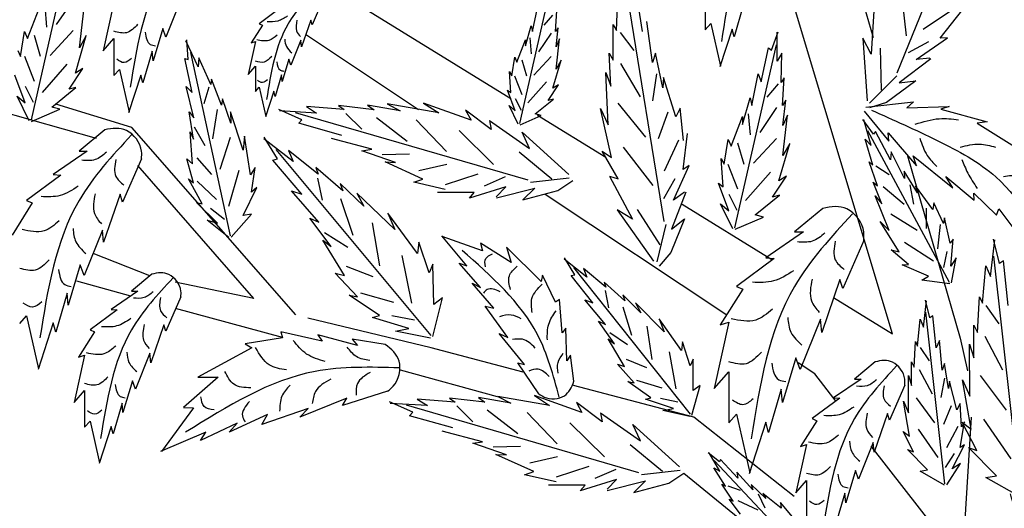
# Model space of a CAD drawing. Units: inches. Extents: x 20 to 119, y 20 to 163.
# Drawn here: x 66 to 79, y 92 to 99 of the extents above; entities that cross this region are included whole.
import ezdxf

# ---------------------------------------------------------------- set-up
doc = ezdxf.new("R2010")
doc.units = ezdxf.units.IN
doc.header["$MEASUREMENT"] = 0
doc.layers.add('Z_Pflanzebene', color=7, linetype='Continuous')
doc.layers.add('Z_Pflanzen', color=7, linetype='Continuous')

# ---------------------------------------------------------------- blocks, each defined once
blk = doc.blocks.new('Z_Gehölz_')
at = {"layer": 'Z_Pflanzebene', "lineweight": 30}
for p, q in [((-14.599, 14.749), (-8.336, 10.883)), ((-3.14, 7.676), (-4.711, 12.905)), ((-3.586, 12.336), (-3.406, 11.714)), ((-9.594, 10.727), (-11.12, 11.744)), ((-13.975, 10.338), (-17.878, 11.442)), ((-7.972, 10.658), (-7.042, 10.084)), ((-11.263, 7.937), (-13.495, 10.486)), ((-2.938, 10.1), (-2.22, 7.619)), ((-11.837, 8.158), (-13.414, 9.971)), ((-5.399, 7.93), (-7.87, 9.577)), ((-6.005, 9.444), (-4.783, 8.69)), ((-14.028, 8.775), (-13.253, 8.472)), ((-13.511, 8.193), (-14.246, 8.395)), ((-11.837, 8.161), (-12.907, 8.38)), ((-3.944, 8.172), (-3.14, 7.676)), ((-11.445, 7.626), (-12.899, 8.025)), ((-9.42, 7.485), (-11.101, 7.889)), ((-8.168, 7.154), (-9.42, 7.485)), ((-4.201, 7.132), (-4.427, 7.282)), ((-8.519, 6.822), (-9.839, 7.185)), ((-3.908, 6.756), (-4.201, 7.132)), ((-5.846, 6.542), (-7.484, 6.974)), ((-4.48, 5.463), (-5.846, 6.542)), ((-2.168, 4.921), (-2.068, 6.544)), ((-2.142, 4.492), (-3.433, 6.147)), ((-5.983, 5.782), (-4.596, 4.651))]:
    blk.add_line(p, q, dxfattribs=at)
at = {"layer": 'Z_Pflanzebene', "color": 74, "lineweight": 30, "true_color": 0x44a009}
for p, q in [((-3.08, 11.234), (-1.836, 14.286)), ((-14.862, 10.591), (-14.296, 13.082)), ((-8.213, 10.541), (-7.788, 12.415)), ((-6.248, 9.207), (-6.775, 12.46)), ((-6.544, 11.795), (-6.638, 12.399)), ((-3.028, 12.392), (-2.957, 11.735)), ((-14.296, 12.228), (-14.525, 11.891)), ((-12.833, 12.218), (-13.033, 11.72)), ((-10.9, 12.212), (-11.042, 11.886)), ((-6.899, 11.807), (-6.876, 12.323)), ((-5.692, 12.324), (-5.692, 11.819)), ((-14.915, 11.701), (-14.758, 12.109)), ((-14.681, 12.144), (-14.657, 11.855)), ((-14.209, 11.575), (-14.146, 12.124)), ((-13.74, 12.19), (-13.885, 11.533)), ((-11.506, 12.09), (-11.761, 11.9)), ((-8.041, 11.794), (-7.976, 12.119)), ((-7.728, 11.794), (-7.71, 12.078)), ((-5.173, 12.151), (-5.298, 11.722)), ((-3.393, 12.15), (-3.431, 11.486)), ((-2.337, 12.079), (-2.726, 11.821)), ((-2.493, 11.706), (-2.184, 12.095)), ((-11.061, 11.948), (-11.184, 11.588)), ((-11.042, 11.886), (-11.061, 11.948)), ((-7.77, 12.016), (-7.887, 11.881)), ((-6.409, 11.371), (-6.485, 11.933)), ((-15.009, 11.457), (-14.955, 11.795)), ((-14.955, 11.795), (-14.915, 11.701)), ((-14.296, 11.807), (-14.609, 11.47)), ((-13.075, 11.837), (-13.206, 11.395)), ((-13.033, 11.72), (-13.075, 11.837)), ((-11.718, 11.882), (-11.87, 11.64)), ((-11.761, 11.9), (-11.718, 11.882)), ((-8.135, 11.6), (-8.059, 11.871)), ((-8.059, 11.871), (-8.041, 11.794)), ((-7.693, 11.847), (-7.728, 11.794)), ((-7.722, 11.588), (-7.693, 11.847)), ((-6.944, 11.404), (-6.944, 11.891)), ((-6.944, 11.891), (-6.899, 11.807)), ((-5.692, 11.819), (-5.616, 11.902)), ((-5.616, 11.902), (-5.485, 11.321)), ((-5.326, 11.826), (-5.492, 11.314)), ((-5.298, 11.722), (-5.326, 11.826)), ((-14.826, 11.747), (-14.742, 11.458)), ((-14.264, 11.23), (-14.115, 11.74)), ((-14.115, 11.74), (-14.209, 11.575)), ((-13.885, 11.533), (-13.74, 11.699)), ((-13.74, 11.699), (-13.74, 11.194)), ((-12.593, 11.312), (-12.759, 11.667)), ((-12.727, 11.414), (-12.748, 11.681)), ((-11.813, 11.659), (-11.912, 11.21)), ((-11.87, 11.64), (-11.813, 11.659)), ((-11.193, 11.678), (-11.331, 11.338)), ((-11.184, 11.588), (-11.193, 11.678)), ((-8.253, 11.376), (-8.135, 11.682)), ((-8.135, 11.682), (-8.135, 11.6)), ((-8.078, 11.709), (-8.059, 11.491)), ((-7.788, 11.772), (-7.96, 11.519)), ((-7.722, 11.281), (-7.675, 11.694)), ((-7.675, 11.694), (-7.722, 11.588)), ((-6.849, 11.78), (-6.662, 11.535)), ((-4.79, 11.541), (-4.696, 11.792)), ((-4.711, 11.392), (-4.711, 11.785)), ((-3.544, 11.706), (-3.485, 10.85)), ((-3.431, 11.486), (-3.544, 11.706)), ((-2.82, 11.416), (-2.392, 11.709)), ((-2.392, 11.709), (-2.493, 11.706)), ((-15.049, 11.536), (-15.009, 11.457)), ((-13.22, 11.526), (-13.345, 11.097)), ((-13.206, 11.395), (-13.22, 11.526)), ((-5.286, 9.122), (-4.72, 11.613)), ((-4.931, 11.11), (-4.829, 11.573)), ((-4.829, 11.573), (-4.79, 11.541)), ((-3.308, 11.568), (-3.297, 10.996)), ((-2.652, 11.655), (-2.927, 11.506)), ((-14.958, 11.458), (-14.826, 11.121)), ((-12.776, 11.426), (-12.727, 11.414)), ((-12.673, 10.963), (-12.776, 11.426)), ((-12.154, 9.011), (-12.694, 11.508)), ((-12.582, 11.438), (-12.593, 11.312)), ((-12.42, 11.072), (-12.582, 11.438)), ((-11.359, 11.418), (-11.449, 11.116)), ((-11.331, 11.338), (-11.359, 11.418)), ((-8.324, 11.193), (-8.283, 11.446)), ((-8.283, 11.446), (-8.253, 11.376)), ((-8.186, 11.41), (-8.123, 11.193)), ((-7.788, 11.455), (-8.023, 11.202)), ((-7.763, 11.022), (-7.651, 11.405)), ((-7.651, 11.405), (-7.722, 11.281)), ((-6.977, 11.052), (-6.999, 11.499)), ((-6.999, 11.499), (-6.944, 11.404)), ((-6.37, 11.5), (-6.409, 11.371)), ((-6.268, 11.027), (-6.37, 11.5)), ((-4.648, 11.502), (-4.711, 11.392)), ((-4.656, 11.102), (-4.648, 11.502)), ((-2.622, 11.423), (-3.051, 11.095)), ((-2.634, 11.434), (-2.82, 11.416)), ((-14.38, 11.349), (-14.718, 10.964)), ((-14.35, 11.01), (-14.162, 11.293)), ((-14.162, 11.293), (-14.264, 11.23)), ((-13.74, 11.194), (-13.663, 11.277)), ((-13.663, 11.277), (-13.532, 10.696)), ((-11.912, 11.21), (-11.813, 11.324)), ((-11.813, 11.324), (-11.813, 10.979)), ((-6.845, 11.36), (-6.577, 10.907)), ((-14.947, 10.822), (-15.088, 11.199)), ((-13.373, 11.201), (-13.539, 10.689)), ((-13.345, 11.097), (-13.373, 11.201)), ((-12.411, 11.145), (-12.42, 11.072)), ((-12.274, 10.794), (-12.411, 11.145)), ((-11.458, 11.206), (-11.543, 10.912)), ((-11.449, 11.116), (-11.458, 11.206)), ((-8.336, 10.963), (-8.354, 11.252)), ((-8.354, 11.252), (-8.324, 11.193)), ((-8.286, 11.193), (-8.186, 10.939)), ((-7.01, 10.526), (-7.046, 11.239)), ((-7.046, 11.239), (-6.977, 11.052)), ((-6.355, 11.22), (-6.41, 10.85)), ((-6.259, 11.169), (-6.268, 11.027)), ((-6.09, 10.631), (-6.259, 11.169)), ((-5.057, 10.788), (-4.97, 11.22)), ((-4.97, 11.22), (-4.931, 11.11)), ((-4.617, 11.165), (-4.656, 11.102)), ((-4.641, 10.788), (-4.617, 11.165)), ((-3.082, 11.192), (-3.454, 10.818)), ((-2.826, 11.124), (-3.222, 10.828)), ((-3.051, 11.095), (-2.826, 11.124)), ((-14.946, 11.049), (-14.838, 10.832)), ((-14.586, 10.767), (-14.256, 11.034)), ((-14.256, 11.034), (-14.35, 11.01)), ((-12.651, 10.618), (-12.755, 11.046)), ((-12.755, 11.046), (-12.673, 10.963)), ((-12.448, 11.038), (-12.514, 10.809)), ((-11.813, 10.979), (-11.761, 11.035)), ((-11.761, 11.035), (-11.671, 10.638)), ((-8.277, 10.715), (-8.383, 10.998)), ((-8.383, 10.998), (-8.336, 10.963)), ((-7.851, 11.111), (-8.105, 10.822)), ((-7.828, 10.856), (-7.687, 11.069)), ((-7.687, 11.069), (-7.763, 11.022)), ((-4.696, 11.084), (-4.852, 10.903)), ((-15.057, 10.916), (-14.947, 10.822)), ((-14.892, 10.579), (-15.057, 10.916)), ((-12.261, 10.878), (-12.274, 10.794)), ((-12.15, 10.549), (-12.261, 10.878)), ((-11.562, 10.983), (-11.676, 10.634)), ((-11.543, 10.912), (-11.562, 10.983)), ((-8.277, 10.885), (-8.195, 10.722)), ((-8.005, 10.674), (-7.758, 10.874)), ((-7.758, 10.874), (-7.828, 10.856)), ((-5.182, 10.53), (-5.08, 10.89)), ((-5.08, 10.89), (-5.057, 10.788)), ((-4.594, 10.859), (-4.641, 10.788)), ((-4.633, 10.514), (-4.594, 10.859)), ((-14.86, 10.571), (-14.476, 10.736)), ((-14.476, 10.736), (-14.586, 10.767)), ((-13.495, 10.486), (-14.531, 10.807)), ((-12.333, 10.734), (-12.398, 10.332)), ((-11.18, 10.593), (-11.496, 10.733)), ((-10.604, 10.731), (-11.119, 10.772)), ((-11.119, 10.772), (-10.982, 10.683)), ((-10.199, 10.728), (-10.682, 10.787)), ((-10.682, 10.787), (-10.604, 10.731)), ((-10.286, 10.794), (-10.199, 10.728)), ((-9.845, 10.717), (-10.286, 10.794)), ((-9.319, 10.686), (-10.022, 10.808)), ((-10.022, 10.808), (-9.845, 10.717)), ((-9.524, 10.819), (-9.319, 10.686)), ((-8.879, 10.588), (-9.524, 10.819)), ((-8.952, 10.725), (-8.879, 10.588)), ((-8.603, 10.46), (-8.952, 10.725)), ((-8.236, 10.532), (-8.36, 10.786)), ((-8.36, 10.786), (-8.277, 10.715)), ((-7.118, 10.746), (-7.01, 10.526)), ((-6.967, 10.078), (-7.118, 10.746)), ((-6.879, 10.817), (-6.503, 10.358)), ((-6.032, 10.749), (-6.09, 10.631)), ((-5.988, 10.31), (-6.032, 10.749)), ((-4.72, 10.759), (-4.949, 10.422)), ((-3.503, 10.765), (-2.857, 10.839)), ((-3.222, 10.828), (-3.455, 10.754)), ((-2.857, 10.839), (-2.945, 10.756)), ((-2.945, 10.756), (-2.371, 10.776)), ((-2.371, 10.776), (-2.485, 10.737)), ((-2.485, 10.737), (-1.853, 10.563)), ((-12.715, 10.701), (-12.651, 10.618)), ((-12.655, 10.331), (-12.715, 10.701)), ((-12.153, 10.703), (-12.15, 10.549)), ((-11.978, 10.179), (-12.153, 10.703)), ((-10.982, 10.683), (-11.487, 10.713)), ((-8.102, 9.769), (-11.267, 10.688)), ((-11.223, 10.545), (-11.18, 10.593)), ((-10.583, 10.679), (-10.363, 10.463)), ((-10.166, 10.623), (-9.75, 10.303)), ((-9.624, 10.591), (-9.214, 10.162)), ((-8.212, 10.526), (-7.923, 10.65)), ((-7.923, 10.65), (-8.005, 10.674)), ((-6.201, 10.697), (-6.333, 10.332)), ((-5.339, 10.232), (-5.182, 10.639)), ((-5.182, 10.639), (-5.182, 10.53)), ((-5.105, 10.674), (-5.081, 10.386)), ((-4.57, 10.655), (-4.633, 10.514)), ((-4.633, 10.106), (-4.57, 10.655)), ((-3.4, 10.396), (-3.545, 10.595)), ((-3.433, 10.245), (-3.53, 10.592)), ((-3.528, 10.709), (-3.19, 10.303)), ((-13.865, 10.454), (-14.214, 10.164)), ((-12.647, 10.495), (-12.503, 10.243)), ((-10.635, 10.378), (-11.223, 10.545)), ((-8.626, 10.584), (-8.081, 10.201)), ((-8.626, 10.584), (-8.603, 10.46)), ((-1.853, 10.563), (-1.988, 10.546)), ((-1.988, 10.546), (-1.481, 10.228)), ((-12.701, 10.43), (-12.655, 10.331)), ((-12.671, 9.994), (-12.701, 10.43)), ((-12.155, 10.352), (-12.296, 9.914)), ((-11.962, 10.368), (-11.978, 10.179)), ((-11.882, 9.843), (-11.962, 10.368)), ((-11.298, 10.024), (-11.7, 10.332)), ((-11.512, 10.061), (-11.696, 10.354)), ((-10.23, 10.192), (-10.78, 10.336)), ((-9.042, 10.447), (-8.571, 9.984)), ((-8.081, 10.201), (-8.184, 10.426)), ((-8.184, 10.426), (-7.549, 9.849)), ((-5.993, 9.915), (-5.931, 10.408)), ((-5.433, 9.988), (-5.378, 10.326)), ((-5.378, 10.326), (-5.339, 10.232)), ((-4.72, 10.338), (-5.033, 10.001)), ((-3.411, 9.974), (-3.516, 10.327)), ((-3.516, 10.327), (-3.433, 10.245)), ((-2.366, 8.375), (-3.48, 10.443)), ((-3.373, 10.434), (-3.4, 10.396)), ((-3.169, 10.049), (-3.373, 10.434)), ((-3.201, 10.417), (-2.817, 9.968)), ((-3.19, 10.303), (-3.201, 10.417)), ((-9.421, 7.657), (-11.531, 10.188)), ((-10.364, 10.169), (-10.23, 10.192)), ((-6.807, 10.222), (-6.404, 9.699)), ((-6.054, 10.314), (-6.252, 9.891)), ((-5.25, 10.277), (-5.166, 9.989)), ((-4.688, 9.761), (-4.539, 10.271)), ((-4.539, 10.271), (-4.633, 10.106)), ((-14.102, 10.164), (-14.566, 9.846)), ((-14.214, 10.164), (-14.102, 10.164)), ((-13.363, 10.061), (-13.621, 9.469)), ((-12.747, 10.063), (-12.671, 9.994)), ((-12.654, 9.734), (-12.747, 10.063)), ((-12.61, 10.074), (-12.411, 9.848)), ((-11.575, 10.045), (-11.512, 10.061)), ((-11.361, 10.175), (-11.298, 10.024)), ((-10.958, 9.853), (-11.361, 10.175)), ((-9.907, 10.01), (-10.364, 10.169)), ((-10.087, 10.12), (-9.714, 10.129)), ((-8.222, 10.155), (-7.78, 9.791)), ((-7.093, 10.167), (-6.967, 10.078)), ((-6.874, 9.788), (-7.093, 10.167)), ((-5.473, 10.067), (-5.433, 9.988)), ((-5.449, 9.682), (-5.473, 10.067)), ((-3.161, 10.156), (-3.169, 10.049)), ((-2.979, 9.795), (-3.161, 10.156)), ((-2.817, 9.968), (-2.863, 10.103)), ((-2.863, 10.103), (-2.323, 9.664)), ((-11.816, 9.943), (-11.882, 9.843)), ((-11.867, 9.608), (-11.816, 9.943)), ((-11.181, 9.578), (-11.575, 10.045)), ((-10.991, 9.943), (-10.958, 9.853)), ((-10.624, 9.624), (-10.991, 9.943)), ((-10.048, 10.019), (-9.907, 10.01)), ((-9.535, 9.785), (-10.048, 10.019)), ((-9.587, 9.904), (-9.209, 9.99)), ((-6.121, 9.497), (-5.908, 9.97)), ((-5.908, 9.97), (-5.993, 9.915)), ((-5.382, 9.989), (-5.25, 9.652)), ((-3.347, 9.693), (-3.461, 10.02)), ((-3.461, 10.02), (-3.411, 9.974)), ((-3.371, 9.968), (-3.188, 9.846)), ((-14.463, 9.838), (-14.927, 9.494)), ((-14.566, 9.846), (-14.463, 9.838)), ((-12.723, 9.789), (-12.654, 9.734)), ((-12.539, 9.45), (-12.723, 9.789)), ((-12.038, 9.902), (-12.181, 9.411)), ((-10.97, 9.798), (-10.907, 9.496)), ((-9.659, 9.742), (-9.535, 9.785)), ((-9.225, 9.711), (-8.781, 9.856)), ((-8.697, 9.695), (-8.41, 9.819)), ((-8.067, 9.745), (-7.543, 9.804)), ((-6.993, 9.826), (-6.68, 9.238)), ((-6.993, 9.826), (-6.874, 9.788)), ((-6.103, 9.789), (-6.26, 9.518)), ((-4.804, 9.88), (-5.141, 9.495)), ((-4.774, 9.541), (-4.586, 9.824)), ((-4.586, 9.824), (-4.688, 9.761)), ((-2.804, 9.596), (-2.983, 9.891)), ((-2.983, 9.891), (-2.979, 9.795)), ((-2.418, 9.822), (-2.031, 9.5)), ((-2.323, 9.664), (-2.418, 9.822)), ((-12.608, 9.756), (-12.345, 9.507)), ((-11.978, 9.288), (-11.792, 9.669)), ((-11.792, 9.669), (-11.867, 9.608)), ((-10.659, 9.727), (-10.624, 9.624)), ((-10.336, 9.417), (-10.659, 9.727)), ((-9.229, 9.645), (-9.659, 9.742)), ((-8.406, 9.678), (-8.901, 9.524)), ((-8.535, 9.543), (-8.406, 9.678)), ((-8.534, 9.528), (-8.011, 9.66)), ((-8.011, 9.66), (-8.173, 9.502)), ((-7.695, 9.628), (-7.493, 9.765)), ((-5.371, 9.353), (-5.512, 9.73)), ((-5.512, 9.73), (-5.449, 9.682)), ((-3.287, 9.447), (-3.406, 9.743)), ((-3.406, 9.743), (-3.347, 9.693)), ((-3.27, 9.686), (-2.984, 9.443)), ((-2.908, 9.706), (-2.858, 9.444)), ((-2.592, 9.371), (-2.831, 9.694)), ((-2.831, 9.694), (-2.804, 9.596)), ((-13.655, 9.58), (-13.879, 8.927)), ((-13.621, 9.469), (-13.655, 9.58)), ((-11.324, 9.624), (-11.181, 9.578)), ((-10.95, 9.197), (-11.324, 9.624)), ((-10.655, 9.519), (-10.489, 9.021)), ((-10.432, 9.592), (-10.336, 9.417)), ((-9.918, 9.097), (-10.432, 9.592)), ((-8.836, 9.602), (-9.333, 9.601)), ((-8.901, 9.524), (-8.836, 9.602)), ((-8.173, 9.502), (-7.695, 9.628)), ((-5.956, 9.606), (-6.152, 9.103)), ((-5.972, 9.609), (-6.121, 9.497)), ((-5.37, 9.58), (-5.262, 9.363)), ((-5.01, 9.298), (-4.68, 9.565)), ((-4.68, 9.565), (-4.774, 9.541)), ((-3.187, 9.086), (-3.377, 9.557)), ((-3.377, 9.557), (-3.287, 9.447)), ((-2.035, 9.592), (-1.725, 9.294)), ((-2.031, 9.5), (-2.035, 9.592)), ((-14.85, 9.46), (-15.125, 9.022)), ((-14.927, 9.494), (-14.85, 9.46)), ((-12.616, 9.466), (-12.539, 9.45)), ((-12.329, 9.185), (-12.616, 9.466)), ((-12.424, 9.39), (-12.234, 9.24)), ((-5.481, 9.447), (-5.371, 9.353)), ((-5.316, 9.11), (-5.481, 9.447)), ((-4.091, 9.386), (-4.476, 9.065)), ((-2.682, 9.39), (-2.686, 9.113)), ((-2.58, 9.464), (-2.592, 9.371)), ((-2.448, 9.179), (-2.58, 9.464)), ((-12.144, 8.994), (-11.865, 9.306)), ((-11.865, 9.306), (-11.978, 9.288)), ((-11.073, 9.253), (-10.95, 9.197)), ((-10.783, 8.866), (-11.073, 9.253)), ((-9.607, 8.77), (-10.013, 9.323)), ((-10.013, 9.323), (-9.918, 9.097)), ((-6.68, 9.238), (-6.89, 9.368)), ((-6.89, 9.368), (-6.395, 8.668)), ((-6.617, 9.372), (-6.31, 8.89)), ((-5.284, 9.102), (-4.9, 9.267)), ((-4.9, 9.267), (-5.01, 9.298)), ((-3.166, 9.313), (-2.806, 9.091)), ((-2.433, 9.258), (-2.448, 9.179)), ((-2.359, 8.911), (-2.433, 9.258)), ((-1.725, 9.294), (-1.694, 9.378)), ((-1.694, 9.378), (-1.421, 9.016)), ((-12.468, 9.224), (-12.329, 9.185)), ((-12.176, 8.988), (-12.468, 9.224)), ((-10.224, 9.189), (-10.123, 8.604)), ((-6.228, 9.169), (-6.351, 8.657)), ((-5.974, 9.245), (-6.158, 8.785)), ((-6.152, 9.103), (-5.974, 9.245)), ((-3.31, 9.209), (-3.187, 9.086)), ((-3.053, 8.794), (-3.31, 9.209)), ((-2.494, 9.166), (-2.528, 8.835)), ((-13.896, 9.091), (-14.145, 8.472)), ((-13.879, 8.927), (-13.896, 9.091)), ((-10.871, 9.058), (-10.556, 8.856)), ((-8.938, 8.606), (-9.275, 9.012)), ((-8.722, 8.807), (-9.273, 9.003)), ((-4.353, 9.065), (-4.867, 8.713)), ((-4.476, 9.065), (-4.353, 9.065)), ((-10.895, 8.952), (-10.783, 8.866)), ((-10.6, 8.471), (-10.895, 8.952)), ((-9.591, 8.924), (-9.607, 8.77)), ((-9.45, 8.51), (-9.591, 8.924)), ((-8.333, 8.65), (-8.751, 8.914)), ((-8.751, 8.914), (-8.722, 8.807)), ((-8.394, 8.857), (-8.333, 8.65)), ((-7.925, 8.392), (-8.394, 8.857)), ((-3.534, 8.951), (-3.819, 8.294)), ((-2.979, 8.928), (-2.586, 8.67)), ((-2.315, 8.969), (-2.359, 8.911)), ((-2.348, 8.6), (-2.315, 8.969)), ((-1.806, 8.457), (-1.75, 8.957)), ((-1.685, 8.636), (-1.769, 8.969)), ((-9.821, 8.744), (-9.69, 8.097)), ((-7.468, 8.482), (-7.605, 8.713)), ((-6.158, 8.785), (-6.318, 8.601)), ((-4.867, 8.713), (-4.753, 8.703)), ((-2.923, 8.62), (-3.159, 8.824)), ((-3.159, 8.824), (-3.053, 8.794)), ((-2.404, 8.801), (-2.447, 8.582)), ((-1.4, 5.481), (-1.763, 8.737)), ((-14.197, 8.618), (-14.36, 8.069)), ((-14.145, 8.472), (-14.197, 8.618)), ((-10.577, 8.599), (-10.215, 8.459)), ((-9.4, 8.625), (-9.45, 8.51)), ((-9.385, 8.078), (-9.4, 8.625)), ((-9.038, 8.638), (-8.938, 8.606)), ((-8.748, 8.31), (-9.038, 8.638)), ((-7.303, 8.45), (-7.609, 8.696)), ((-5.891, 6.582), (-7.48, 8.581)), ((-4.753, 8.703), (-5.267, 8.323)), ((-3.012, 8.618), (-2.923, 8.62)), ((-2.654, 8.463), (-3.012, 8.618)), ((-2.274, 8.711), (-2.348, 8.6)), ((-2.337, 8.371), (-2.274, 8.711)), ((-1.918, 8.095), (-1.871, 8.606)), ((-1.871, 8.606), (-1.806, 8.457)), ((-1.63, 8.67), (-1.685, 8.636)), ((-1.567, 8.066), (-1.63, 8.67)), ((-13.225, 8.49), (-13.5, 8.261)), ((-10.425, 8.184), (-10.727, 8.505)), ((-10.727, 8.505), (-10.6, 8.471)), ((-7.905, 8.476), (-7.925, 8.392)), ((-7.728, 8.107), (-7.905, 8.476)), ((-7.517, 8.471), (-7.468, 8.482)), ((-7.22, 8.102), (-7.517, 8.471)), ((-7.349, 8.568), (-7.303, 8.45)), ((-7.042, 8.312), (-7.349, 8.568)), ((-2.744, 8.408), (-2.654, 8.463)), ((-8.864, 8.367), (-8.748, 8.31)), ((-8.566, 8.026), (-8.864, 8.367)), ((-7.066, 8.382), (-7.042, 8.312)), ((-6.787, 8.128), (-7.066, 8.382)), ((-5.267, 8.323), (-5.181, 8.285)), ((-3.858, 8.418), (-4.105, 7.695)), ((-3.819, 8.294), (-3.858, 8.418)), ((-2.363, 8.357), (-2.744, 8.408)), ((-14.377, 8.232), (-14.532, 7.699)), ((-14.36, 8.069), (-14.377, 8.232)), ((-13.412, 8.261), (-13.778, 8.01)), ((-13.5, 8.261), (-13.412, 8.261)), ((-12.828, 8.18), (-13.032, 7.712)), ((-10.536, 8.205), (-10.425, 8.184)), ((-10.123, 7.928), (-10.536, 8.205)), ((-10.385, 8.237), (-9.936, 8.109)), ((-7.052, 8.269), (-7.009, 8.034)), ((-6.813, 8.209), (-6.787, 8.128)), ((-6.568, 7.962), (-6.813, 8.209)), ((-5.181, 8.285), (-5.486, 7.8)), ((-1.983, 7.697), (-1.959, 8.181)), ((-1.959, 8.181), (-1.918, 8.095)), ((-9.399, 7.643), (-9.267, 8.166)), ((-9.267, 8.166), (-9.385, 8.078)), ((-8.377, 7.626), (-8.685, 8.053)), ((-8.685, 8.053), (-8.566, 8.026)), ((-7.673, 8.145), (-7.728, 8.107)), ((-7.639, 7.69), (-7.673, 8.145)), ((-7.33, 8.14), (-7.22, 8.102)), ((-7.047, 7.803), (-7.33, 8.14)), ((-6.814, 8.047), (-6.694, 7.658)), ((-6.639, 8.1), (-6.568, 7.962)), ((-6.25, 7.707), (-6.639, 8.1)), ((-2.72, 7.77), (-2.68, 8.128)), ((-2.633, 7.898), (-2.693, 8.137)), ((-1.87, 8.066), (-1.697, 7.813)), ((-15.022, 7.82), (-14.927, 7.923)), ((-14.927, 7.923), (-14.764, 7.201)), ((-13.697, 8.003), (-14.064, 7.732)), ((-13.778, 8.01), (-13.697, 8.003)), ((-10.221, 7.901), (-10.123, 7.928)), ((-9.956, 7.929), (-9.649, 7.87)), ((-2.429, 5.637), (-2.69, 7.971)), ((-2.594, 7.923), (-2.633, 7.898)), ((-2.549, 7.489), (-2.594, 7.923)), ((-14.566, 7.828), (-14.772, 7.193)), ((-14.532, 7.699), (-14.566, 7.828)), ((-13.059, 7.8), (-13.235, 7.284)), ((-13.032, 7.712), (-13.059, 7.8)), ((-9.724, 7.751), (-10.221, 7.901)), ((-7.142, 7.849), (-7.047, 7.803)), ((-6.924, 7.543), (-7.142, 7.849)), ((-6.485, 7.784), (-6.418, 7.329)), ((-6.015, 7.449), (-6.319, 7.884)), ((-6.319, 7.884), (-6.25, 7.707)), ((-5.371, 7.838), (-5.571, 6.934)), ((-5.486, 7.8), (-5.371, 7.838)), ((-4.124, 7.876), (-4.4, 7.191)), ((-4.105, 7.695), (-4.124, 7.876)), ((-2.8, 7.511), (-2.766, 7.877)), ((-2.766, 7.877), (-2.72, 7.77)), ((-2.033, 7.349), (-2.033, 7.794)), ((-2.033, 7.794), (-1.983, 7.697)), ((-14.003, 7.705), (-14.22, 7.359)), ((-14.064, 7.732), (-14.003, 7.705)), ((-11.469, 7.704), (-11.444, 7.623)), ((-10.905, 7.579), (-11.469, 7.704)), ((-10.422, 7.521), (-10.966, 7.663)), ((-10.966, 7.663), (-10.905, 7.579)), ((-9.907, 7.712), (-9.724, 7.751)), ((-9.432, 7.617), (-9.907, 7.712)), ((-8.152, 7.259), (-8.494, 7.683)), ((-8.494, 7.683), (-8.377, 7.626)), ((-7.59, 7.755), (-7.639, 7.69)), ((-7.573, 7.311), (-7.59, 7.755)), ((-6.989, 7.694), (-6.748, 7.532)), ((-1.886, 7.648), (-1.643, 7.186)), ((-11.444, 7.623), (-11.955, 7.543)), ((-11.955, 7.543), (-11.861, 7.488)), ((-10.048, 7.533), (-10.495, 7.605)), ((-10.495, 7.605), (-10.422, 7.521)), ((-7.01, 7.612), (-6.924, 7.543)), ((-6.789, 7.234), (-7.01, 7.612)), ((-6, 7.567), (-6.015, 7.449)), ((-5.897, 7.244), (-6, 7.567)), ((-2.847, 7.226), (-2.83, 7.572)), ((-2.83, 7.572), (-2.8, 7.511)), ((-2.501, 7.586), (-2.549, 7.489)), ((-2.467, 7.183), (-2.501, 7.586)), ((-2.22, 7.619), (-2.123, 7.172)), ((-2.091, 6.829), (-2.092, 7.538)), ((-2.092, 7.538), (-2.033, 7.349)), ((-14.138, 7.386), (-14.281, 6.741)), ((-14.22, 7.359), (-14.138, 7.386)), ((-13.249, 7.413), (-13.446, 6.925)), ((-13.235, 7.284), (-13.249, 7.413)), ((-11.861, 7.488), (-12.595, 7.088)), ((-7.526, 7.386), (-7.573, 7.311)), ((-7.479, 7.031), (-7.526, 7.386)), ((-6.181, 7.432), (-6.091, 6.928)), ((-2.766, 7.49), (-2.642, 7.308)), ((-7.954, 6.861), (-8.241, 7.283)), ((-8.241, 7.283), (-8.152, 7.259)), ((-6.659, 7.009), (-6.887, 7.263)), ((-6.887, 7.263), (-6.789, 7.234)), ((-6.769, 7.333), (-6.491, 7.218)), ((-5.857, 7.332), (-5.897, 7.244)), ((-5.855, 6.908), (-5.857, 7.332)), ((-4.457, 7.353), (-4.638, 6.744)), ((-4.4, 7.191), (-4.457, 7.353)), ((-3.38, 7.296), (-3.66, 7.062)), ((-2.883, 6.976), (-2.883, 7.295)), ((-2.883, 7.295), (-2.847, 7.226)), ((-2.435, 7.273), (-2.467, 7.183)), ((-2.379, 6.933), (-2.435, 7.273)), ((-5.571, 6.934), (-5.371, 7.162)), ((-5.371, 7.162), (-5.371, 6.468)), ((-2.925, 6.603), (-2.925, 7.111)), ((-2.925, 7.111), (-2.883, 6.976)), ((-2.778, 7.19), (-2.603, 6.859)), ((-1.947, 7.111), (-1.596, 6.637)), ((-13.487, 7.04), (-13.616, 6.606)), ((-13.446, 6.925), (-13.487, 7.04)), ((-12.321, 7.087), (-12.794, 6.676)), ((-12.595, 7.088), (-12.321, 7.087)), ((-6.744, 7.027), (-6.659, 7.009)), ((-6.43, 6.805), (-6.744, 7.027)), ((-6.627, 7.049), (-6.281, 6.942)), ((-5.874, 6.571), (-5.762, 6.974)), ((-5.762, 6.974), (-5.855, 6.908)), ((-3.57, 7.062), (-3.944, 6.806)), ((-3.66, 7.062), (-3.57, 7.062)), ((-2.975, 6.979), (-3.183, 6.502)), ((-2.434, 7.074), (-2.486, 6.812)), ((-2.368, 7.034), (-2.379, 6.933)), ((-2.266, 6.645), (-2.368, 7.034)), ((-2.071, 6.381), (-2.188, 7.052)), ((-2.188, 7.052), (-2.091, 6.829)), ((-14.281, 6.741), (-14.138, 6.904)), ((-14.138, 6.904), (-14.138, 6.409)), ((-10.014, 6.896), (-10.63, 6.701)), ((-7.37, 6.606), (-8.015, 6.837)), ((-8.015, 6.837), (-7.81, 6.703)), ((-4.657, 6.924), (-4.829, 6.335)), ((-4.638, 6.744), (-4.657, 6.924)), ((-13.629, 6.735), (-13.751, 6.314)), ((-13.616, 6.606), (-13.629, 6.735)), ((-10.569, 6.801), (-11.208, 6.541)), ((-10.63, 6.701), (-10.569, 6.801)), ((-9.671, 6.611), (-9.987, 6.751)), ((-9.473, 6.7), (-9.978, 6.73)), ((-6.593, 5.787), (-9.758, 6.706)), ((-9.095, 6.749), (-9.61, 6.79)), ((-9.61, 6.79), (-9.473, 6.7)), ((-8.69, 6.745), (-9.173, 6.804)), ((-9.173, 6.804), (-9.095, 6.749)), ((-8.335, 6.734), (-8.777, 6.811)), ((-8.777, 6.811), (-8.69, 6.745)), ((-7.81, 6.703), (-8.512, 6.826)), ((-8.512, 6.826), (-8.335, 6.734)), ((-7.443, 6.742), (-7.37, 6.606)), ((-7.093, 6.478), (-7.443, 6.742)), ((-6.506, 6.786), (-6.43, 6.805)), ((-6.124, 6.661), (-6.506, 6.786)), ((-6.3, 6.803), (-6.063, 6.752)), ((-3.861, 6.8), (-4.235, 6.523)), ((-3.944, 6.806), (-3.861, 6.8)), ((-2.994, 6.763), (-2.925, 6.603)), ((-2.91, 6.282), (-2.994, 6.763)), ((-2.821, 6.805), (-2.57, 6.465)), ((-2.221, 6.727), (-2.266, 6.645)), ((-2.205, 6.413), (-2.221, 6.727)), ((-12.654, 6.672), (-13.091, 6.075)), ((-12.794, 6.676), (-12.654, 6.672)), ((-11.65, 6.578), (-12.172, 6.34)), ((-11.096, 6.661), (-11.726, 6.443)), ((-11.726, 6.443), (-11.65, 6.578)), ((-11.208, 6.541), (-11.096, 6.661)), ((-9.714, 6.562), (-9.671, 6.611)), ((-9.074, 6.696), (-8.853, 6.481)), ((-8.657, 6.641), (-8.241, 6.32)), ((-8.115, 6.608), (-7.705, 6.18)), ((-7.117, 6.601), (-6.572, 6.219)), ((-7.117, 6.601), (-7.093, 6.478)), ((-6.266, 6.634), (-6.124, 6.661)), ((-5.899, 6.551), (-6.266, 6.634)), ((-5.371, 6.468), (-5.267, 6.582)), ((-5.267, 6.582), (-5.086, 5.783)), ((-3.21, 6.592), (-3.39, 6.066)), ((-3.183, 6.502), (-3.21, 6.592)), ((-2.343, 6.696), (-2.45, 6.441)), ((-14.138, 6.409), (-14.064, 6.49)), ((-14.064, 6.49), (-13.935, 5.92)), ((-12.06, 6.46), (-12.563, 6.227)), ((-12.172, 6.34), (-12.06, 6.46)), ((-9.126, 6.396), (-9.714, 6.562)), ((-7.532, 6.465), (-7.062, 6.001)), ((-6.572, 6.219), (-6.675, 6.443)), ((-6.675, 6.443), (-6.04, 5.867)), ((-4.867, 6.477), (-5.095, 5.773)), ((-4.829, 6.335), (-4.867, 6.477)), ((-4.173, 6.495), (-4.394, 6.142)), ((-4.235, 6.523), (-4.173, 6.495)), ((-2.222, 6.132), (-2.161, 6.481)), ((-2.161, 6.481), (-2.205, 6.413)), ((-1.992, 6.089), (-2.192, 6.476)), ((-2.192, 6.476), (-2.071, 6.381)), ((-1.905, 6.516), (-1.531, 5.977)), ((-13.778, 6.416), (-13.941, 5.914)), ((-13.751, 6.314), (-13.778, 6.416)), ((-12.489, 6.338), (-13.103, 6.076)), ((-12.563, 6.227), (-12.489, 6.338)), ((-8.721, 6.209), (-9.27, 6.353)), ((-2.854, 6.072), (-2.997, 6.35)), ((-2.997, 6.35), (-2.91, 6.282)), ((-2.791, 6.379), (-2.523, 5.993)), ((-2.252, 6.418), (-2.408, 6.124)), ((-8.855, 6.187), (-8.721, 6.209)), ((-8.398, 6.028), (-8.855, 6.187)), ((-6.713, 6.173), (-6.271, 5.809)), ((-4.311, 6.17), (-4.456, 5.513)), ((-4.394, 6.142), (-4.311, 6.17)), ((-3.404, 6.198), (-3.605, 5.7)), ((-3.39, 6.066), (-3.404, 6.198)), ((-2.328, 5.839), (-2.16, 6.168)), ((-2.16, 6.168), (-2.222, 6.132)), ((-8.578, 6.138), (-8.205, 6.147)), ((-8.026, 5.803), (-8.539, 6.036)), ((-8.539, 6.036), (-8.398, 6.028)), ((-5.496, 5.933), (-5.65, 6.058)), ((-5.491, 5.809), (-5.637, 6.059)), ((-2.664, 5.826), (-2.937, 6.104)), ((-2.937, 6.104), (-2.854, 6.072)), ((-2.305, 6.046), (-2.426, 5.859)), ((-1.727, 5.745), (-2.109, 6.132)), ((-2.109, 6.132), (-1.992, 6.089)), ((-8.078, 5.921), (-7.7, 6.008)), ((-4.275, 4.577), (-5.568, 5.953)), ((-5.483, 5.968), (-5.496, 5.933)), ((-5.245, 5.711), (-5.483, 5.968)), ((-2.403, 5.623), (-2.218, 5.914)), ((-2.218, 5.914), (-2.328, 5.839)), ((-8.15, 5.759), (-8.026, 5.803)), ((-7.716, 5.729), (-7.272, 5.874)), ((-7.188, 5.713), (-6.901, 5.836)), ((-6.558, 5.762), (-6.034, 5.822)), ((-6.186, 5.646), (-5.983, 5.782)), ((-5.417, 5.603), (-5.572, 5.855)), ((-5.572, 5.855), (-5.491, 5.809)), ((-5.044, 5.553), (-5.261, 5.796)), ((-5.261, 5.796), (-5.245, 5.711)), ((-3.647, 5.817), (-3.778, 5.375)), ((-3.605, 5.7), (-3.647, 5.817)), ((-2.767, 5.809), (-2.664, 5.826)), ((-2.433, 5.619), (-2.767, 5.809)), ((-7.72, 5.663), (-8.15, 5.759)), ((-6.897, 5.695), (-7.392, 5.542)), ((-7.026, 5.561), (-6.897, 5.695)), ((-7.025, 5.545), (-6.502, 5.678)), ((-6.502, 5.678), (-6.664, 5.519)), ((-6.664, 5.519), (-6.186, 5.646)), ((-5.31, 5.397), (-5.466, 5.629)), ((-5.466, 5.629), (-5.417, 5.603)), ((-4.456, 5.513), (-4.311, 5.679)), ((-4.311, 5.679), (-4.311, 5.174)), ((-1.872, 5.721), (-1.727, 5.745)), ((-1.405, 5.456), (-1.872, 5.721)), ((-7.327, 5.619), (-7.824, 5.618)), ((-7.392, 5.542), (-7.327, 5.619)), ((-5.385, 5.606), (-5.217, 5.55)), ((-4.868, 5.435), (-5.068, 5.627)), ((-5.068, 5.627), (-5.044, 5.553)), ((-4.971, 5.499), (-4.878, 5.306)), ((-4.656, 5.304), (-4.909, 5.505)), ((-4.909, 5.505), (-4.868, 5.435)), ((-3.792, 5.506), (-3.917, 5.077)), ((-3.778, 5.375), (-3.792, 5.506)), ((-5.212, 5.22), (-5.366, 5.425)), ((-5.366, 5.425), (-5.31, 5.397)), ((-5.248, 5.408), (-4.976, 5.279)), ((-4.666, 5.379), (-4.656, 5.304)), ((-4.505, 5.184), (-4.666, 5.379))]:
    blk.add_line(p, q, dxfattribs=at)
for points in [[(-4.467, 13.887), (-5.042, 13.168), (-5.471, 11.66)], [(-12.514, 13.262), (-13.089, 12.543), (-13.518, 11.035)], [(-10.976, 12.392), (-11.368, 11.9), (-11.662, 10.87)], [(-11.375, 12.007), (-11.509, 11.938), (-11.652, 11.929)], [(-11.249, 11.951), (-11.253, 11.803), (-11.201, 11.725)], [(-13.416, 11.893), (-13.568, 11.779), (-13.739, 11.798)], [(-13.314, 11.785), (-13.244, 11.62), (-13.174, 11.601)], [(-11.518, 11.747), (-11.631, 11.673), (-11.796, 11.682)], [(-11.414, 11.69), (-11.392, 11.591), (-11.318, 11.504)], [(-13.498, 11.429), (-13.6, 11.372), (-13.701, 11.417)], [(-11.592, 11.456), (-11.696, 11.378), (-11.813, 11.391)], [(-11.522, 11.382), (-11.474, 11.27), (-11.427, 11.257)], [(-11.648, 11.139), (-11.718, 11.1), (-11.787, 11.131)], [(-3.429, 10.724), (-2.532, 10.311), (-1.735, 9.814), (-0.901, 8.552)], [(-2.832, 10.533), (-2.505, 10.608), (-2.243, 10.594)], [(-13.5, 10.387), (-14.214, 9.494), (-14.747, 7.622)], [(-2.769, 10.343), (-2.669, 10.107), (-2.539, 9.955)], [(-2.219, 10.221), (-1.956, 10.263), (-1.738, 10.221)], [(-13.839, 10.153), (-13.996, 10.05), (-14.178, 10.042)], [(-2.198, 10.054), (-2.118, 9.868), (-1.989, 9.659)], [(-13.712, 10.05), (-13.712, 9.822), (-13.602, 9.704)], [(-1.633, 9.822), (-1.421, 9.816), (-1.304, 9.706)], [(-14.225, 9.688), (-14.47, 9.562), (-14.73, 9.546)], [(-13.996, 9.585), (-14.004, 9.317), (-13.91, 9.176)], [(-3.686, 9.312), (-4.476, 8.323), (-5.067, 6.249)], [(-14.485, 9.215), (-14.69, 9.081), (-14.99, 9.097)], [(-14.296, 9.112), (-14.257, 8.931), (-14.123, 8.774)], [(-4.061, 9.052), (-4.236, 8.939), (-4.437, 8.93)], [(-3.921, 8.939), (-3.921, 8.686), (-3.799, 8.555)], [(-7.678, 6.815), (-7.974, 7.668), (-8.999, 8.814)], [(-8.683, 8.591), (-8.677, 8.705), (-8.587, 8.766)], [(-14.619, 8.687), (-14.809, 8.545), (-15.022, 8.569)], [(-8.342, 8.28), (-8.357, 8.466), (-8.251, 8.598)], [(-14.493, 8.553), (-14.406, 8.348), (-14.32, 8.324)], [(-4.489, 8.537), (-4.76, 8.398), (-5.048, 8.38)], [(-12.937, 8.438), (-13.5, 7.732), (-13.921, 6.253)], [(-8.046, 7.967), (-8.049, 8.161), (-7.912, 8.354)], [(-4.236, 8.424), (-4.244, 8.127), (-4.14, 7.97)], [(-13.204, 8.252), (-13.328, 8.171), (-13.472, 8.165)], [(-8.484, 8.252), (-8.658, 8.28), (-8.71, 8.232)], [(-14.722, 8.112), (-14.848, 8.041), (-14.974, 8.096)], [(-13.104, 8.171), (-13.104, 7.991), (-13.017, 7.897)], [(-8.194, 7.884), (-8.332, 7.934), (-8.493, 7.911)], [(-7.84, 7.594), (-7.821, 7.81), (-7.721, 7.991)], [(-4.777, 8.013), (-5.004, 7.865), (-5.336, 7.883)], [(-13.509, 7.885), (-13.702, 7.785), (-13.908, 7.773)], [(-13.328, 7.804), (-13.335, 7.592), (-13.26, 7.48)], [(-4.568, 7.9), (-4.524, 7.699), (-4.375, 7.525)], [(-13.715, 7.511), (-13.877, 7.405), (-14.113, 7.418)], [(-10.862, 7.301), (-11.117, 7.403), (-11.3, 7.589)], [(-8.004, 7.484), (-8.18, 7.603), (-8.315, 7.599)], [(-13.565, 7.43), (-13.534, 7.287), (-13.428, 7.163)], [(-11.389, 7.187), (-11.625, 7.254), (-11.81, 7.49)], [(-10.257, 7.315), (-10.438, 7.367), (-10.563, 7.498)], [(-7.692, 7.14), (-7.694, 7.288), (-7.623, 7.413)], [(-4.926, 7.429), (-5.135, 7.271), (-5.371, 7.298)], [(-4.786, 7.28), (-4.69, 7.053), (-4.594, 7.027)], [(-3.086, 7.242), (-3.66, 6.523), (-4.09, 5.015)], [(-9.858, 7.214), (-11, 7.166), (-12.763, 6.338)], [(-11.876, 6.942), (-12.107, 6.991), (-12.229, 7.167)], [(-10.252, 7.152), (-10.424, 7.002), (-10.441, 6.842)], [(-7.814, 7.099), (-7.966, 7.195), (-8.092, 7.171)], [(-13.821, 7.094), (-13.97, 6.982), (-14.138, 7.001)], [(-13.721, 6.988), (-13.652, 6.826), (-13.584, 6.808)], [(-11.342, 6.977), (-11.453, 6.828), (-11.484, 6.624)], [(-10.789, 7.061), (-10.996, 6.891), (-11.041, 6.727)], [(-3.358, 7.053), (-3.485, 6.971), (-3.631, 6.964)], [(-3.257, 6.971), (-3.257, 6.787), (-3.168, 6.691)], [(-12.377, 6.641), (-12.513, 6.69), (-12.554, 6.821)], [(-11.894, 6.758), (-11.991, 6.559), (-11.952, 6.478)], [(-5.039, 6.791), (-5.179, 6.713), (-5.319, 6.774)], [(-13.902, 6.64), (-14.001, 6.584), (-14.101, 6.627)], [(-3.67, 6.679), (-3.866, 6.577), (-4.076, 6.564)], [(-3.485, 6.596), (-3.492, 6.38), (-3.415, 6.266)], [(-3.879, 6.298), (-4.044, 6.19), (-4.286, 6.203)], [(-3.727, 6.215), (-3.695, 6.069), (-3.587, 5.942)], [(-3.987, 5.873), (-4.14, 5.758), (-4.311, 5.777)], [(-3.885, 5.765), (-3.816, 5.6), (-3.746, 5.581)], [(-4.07, 5.409), (-4.171, 5.352), (-4.273, 5.397)]]:
    blk.add_spline(points, degree=3, dxfattribs=at)
for points in [[(-13.363, 10.061), (-13.361, 10.095), (-13.351, 10.247), (-13.542, 10.501), (-13.76, 10.48), (-13.865, 10.454)], [(-3.534, 8.951), (-3.531, 8.989), (-3.521, 9.156), (-3.732, 9.438), (-3.974, 9.415), (-4.091, 9.386)], [(-12.828, 8.18), (-12.826, 8.207), (-12.819, 8.326), (-12.969, 8.527), (-13.142, 8.511), (-13.225, 8.49)], [(-10.014, 6.896), (-9.987, 6.917), (-9.867, 7.009), (-9.8, 7.32), (-9.959, 7.471), (-10.048, 7.533)], [(-2.975, 6.979), (-2.973, 7.007), (-2.966, 7.129), (-3.119, 7.334), (-3.295, 7.317), (-3.38, 7.296)], [(-7.954, 6.861), (-7.932, 6.845), (-7.835, 6.775), (-7.584, 6.795), (-7.506, 6.949), (-7.479, 7.031)]]:
    blk.add_open_spline(points, degree=3, knots=[0, 0, 0, 0, 0.160852, 0.70796, 1.182489, 1.182489, 1.182489, 1.182489], dxfattribs=at)
at = {"layer": 'Z_Pflanzebene', "lineweight": 30}
blk.add_spline([(-1.656, 0.152), (-1.74, 0.892), (-1.555, 1.699), (-1.387, 2.405), (-1.504, 3.329), (-1.555, 4.254), (-1.437, 5.061), (-1.538, 5.498)], degree=3, dxfattribs=at)
blk = doc.blocks.new('Z_Intensivbegrünung2_')
at = {"layer": 'Z_Pflanzen', "color": 74, "true_color": 0x44a009}
blk.add_blockref('Z_Gehölz_', (47.203, 0.542), dxfattribs=at)

msp = doc.modelspace()

# ---------------------------------------------------------------- block references
at = {"layer": 'Z_Pflanzen', "color": 74, "true_color": 0x44a009}
msp.add_blockref('Z_Intensivbegrünung2_', (33.692, 86.289), dxfattribs=at)

doc.saveas('drawing.dxf')
